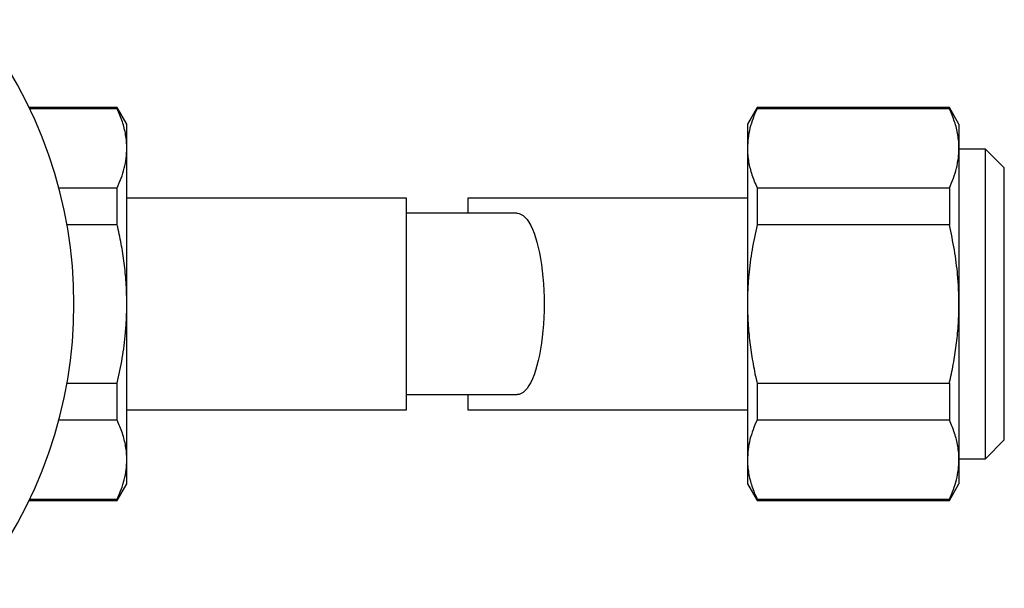
# Model space of a CAD drawing. Units: millimetres. Extents: x 50 to 1065, y 64 to 1435.
# Drawn here: x 169 to 234, y 423 to 461 of the extents above; entities that cross this region are included whole.
import ezdxf

# ---------------------------------------------------------------- set-up
doc = ezdxf.new("R2010")
doc.units = ezdxf.units.MM
doc.header["$LTSCALE"] = 5

msp = doc.modelspace()

# ---------------------------------------------------------------- linework, layer by layer
at = {"color": 7, "linetype": 'Continuous', "lineweight": 25}
for p, q in [((175.178, 454.866), (169.35, 454.866)), ((175.178, 454.789), (169.387, 454.789)), ((175.813, 453.766), (175.178, 454.866)), ((175.178, 454.789), (175.178, 454.866)), ((217.526, 454.866), (216.891, 453.766)), ((230.255, 454.866), (217.526, 454.866)), ((217.526, 454.866), (217.526, 454.789)), ((230.255, 454.789), (217.526, 454.789)), ((230.891, 453.766), (230.255, 454.866)), ((230.255, 454.866), (230.255, 454.789)), ((175.813, 452.172), (175.813, 453.766)), ((216.891, 453.766), (216.891, 452.172)), ((230.891, 453.766), (230.891, 452.172)), ((175.813, 441.866), (175.813, 452.172)), ((216.891, 452.172), (216.891, 441.866)), ((230.891, 452.172), (230.891, 441.866)), ((232.641, 452.116), (230.891, 452.116)), ((233.891, 450.866), (232.641, 452.116)), ((232.641, 431.616), (232.641, 452.116)), ((233.891, 432.866), (233.891, 450.866)), ((171.311, 449.555), (175.178, 449.555)), ((175.178, 447.1), (175.178, 449.555)), ((217.526, 449.555), (217.526, 447.1)), ((217.526, 449.555), (230.255, 449.555)), ((230.255, 449.555), (230.255, 447.1)), ((194.313, 448.866), (175.813, 448.866)), ((194.313, 434.866), (194.313, 448.866)), ((216.891, 448.866), (198.391, 448.866)), ((198.391, 448.866), (198.391, 447.871)), ((175.178, 447.1), (171.853, 447.1)), ((230.255, 447.1), (217.526, 447.1)), ((175.813, 431.56), (175.813, 441.866)), ((216.891, 441.866), (216.891, 431.56)), ((230.891, 441.866), (230.891, 431.56)), ((171.853, 436.633), (175.178, 436.633)), ((175.178, 434.177), (175.178, 436.633)), ((217.526, 436.633), (230.255, 436.633)), ((217.526, 436.633), (217.526, 434.177)), ((230.255, 436.633), (230.255, 434.177)), ((198.391, 435.857), (198.391, 434.866)), ((175.813, 434.866), (194.313, 434.866)), ((198.391, 434.866), (216.891, 434.866)), ((175.178, 434.177), (171.311, 434.177)), ((230.255, 434.177), (217.526, 434.177)), ((232.641, 431.616), (233.891, 432.866)), ((175.813, 429.966), (175.813, 431.56)), ((216.891, 431.56), (216.891, 429.966)), ((230.891, 431.616), (232.641, 431.616)), ((230.891, 431.56), (230.891, 429.966)), ((175.178, 428.866), (175.813, 429.966)), ((216.891, 429.966), (217.526, 428.866)), ((230.255, 428.866), (230.891, 429.966)), ((169.35, 428.866), (175.178, 428.866)), ((169.387, 428.944), (175.178, 428.944)), ((175.178, 428.866), (175.178, 428.944)), ((217.526, 428.944), (230.255, 428.944)), ((217.526, 428.944), (217.526, 428.866)), ((217.526, 428.866), (230.255, 428.866)), ((230.255, 428.944), (230.255, 428.866))]:
    msp.add_line(p, q, dxfattribs=at)
at = {"color": 7, "linetype": 'Continuous', "lineweight": 25, "flags": 128}
msp.add_lwpolyline([(201.648, 447.866), (201.782, 447.849), (201.915, 447.799), (202.046, 447.716), (202.175, 447.599), (202.301, 447.451), (202.424, 447.272), (202.542, 447.062), (202.655, 446.823), (202.763, 446.557), (202.864, 446.264), (202.959, 445.947), (203.046, 445.607), (203.125, 445.246), (203.196, 444.866), (203.259, 444.469), (203.312, 444.058), (203.356, 443.635), (203.391, 443.201), (203.416, 442.76), (203.431, 442.314), (203.436, 441.866), (203.431, 441.418), (203.416, 440.972), (203.391, 440.531), (203.356, 440.098), (203.312, 439.674), (203.259, 439.263), (203.196, 438.866), (203.125, 438.486), (203.046, 438.125), (202.959, 437.785), (202.864, 437.468), (202.763, 437.175), (202.655, 436.909), (202.542, 436.67), (202.424, 436.46), (202.301, 436.281), (202.175, 436.133), (202.046, 436.016), (201.915, 435.933), (201.782, 435.883), (201.648, 435.866)], dxfattribs=at)
at = {"color": 7, "linetype": 'Continuous', "lineweight": 25}
msp.add_arc((142.313, 441.866), 30, 321.15154, 38.84237, dxfattribs=at)
for points, knots in [([(175.813, 452.172), (175.809, 452.321), (175.801, 452.619), (175.742, 453.062), (175.649, 453.499), (175.484, 454.076), (175.3, 454.503), (175.178, 454.789)], [0, 0, 0, 0, 0.169305, 0.338924, 0.503761, 0.668604, 1, 1, 1, 1]), ([(217.526, 454.789), (217.432, 454.575), (217.245, 454.148), (217.047, 453.496), (216.915, 452.837), (216.899, 452.394), (216.891, 452.172)], [0, 0, 0, 0, 0.248107, 0.496853, 0.747942, 1, 1, 1, 1]), ([(230.891, 452.172), (230.887, 452.321), (230.879, 452.619), (230.82, 453.062), (230.727, 453.499), (230.562, 454.076), (230.378, 454.503), (230.255, 454.789)], [0, 0, 0, 0, 0.169305, 0.338924, 0.503761, 0.668604, 1, 1, 1, 1]), ([(175.178, 449.555), (175.271, 449.768), (175.458, 450.196), (175.656, 450.847), (175.788, 451.507), (175.805, 451.95), (175.813, 452.172)], [0, 0, 0, 0, 0.248107, 0.496853, 0.747942, 1, 1, 1, 1]), ([(216.891, 452.172), (216.894, 452.023), (216.902, 451.724), (216.961, 451.281), (217.054, 450.844), (217.219, 450.268), (217.403, 449.84), (217.526, 449.555)], [0, 0, 0, 0, 0.169305, 0.338924, 0.503761, 0.668604, 1, 1, 1, 1]), ([(230.255, 449.555), (230.349, 449.768), (230.536, 450.196), (230.734, 450.847), (230.866, 451.507), (230.882, 451.95), (230.891, 452.172)], [0, 0, 0, 0, 0.248107, 0.496853, 0.747942, 1, 1, 1, 1]), ([(175.813, 441.866), (175.805, 442.29), (175.79, 443.14), (175.668, 444.416), (175.478, 445.689), (175.297, 446.582), (175.189, 447.051), (175.178, 447.1)], [0, 0, 0, 0, 0.240873, 0.482634, 0.726815, 0.971672, 1, 1, 1, 1]), ([(217.526, 447.1), (217.408, 446.551), (217.171, 445.452), (216.99, 444.019), (216.903, 442.822), (216.895, 442.185), (216.891, 441.866)], [0, 0, 0, 0, 0.318491, 0.638417, 0.819022, 1, 1, 1, 1]), ([(230.891, 441.866), (230.886, 442.184), (230.878, 442.821), (230.792, 444.016), (230.61, 445.449), (230.374, 446.548), (230.255, 447.1)], [0, 0, 0, 0, 0.180602, 0.361583, 0.68, 1, 1, 1, 1]), ([(175.178, 436.633), (175.296, 437.181), (175.532, 438.28), (175.714, 439.713), (175.8, 440.911), (175.809, 441.547), (175.813, 441.866)], [0, 0, 0, 0, 0.318491, 0.638417, 0.819022, 1, 1, 1, 1]), ([(216.891, 441.866), (216.898, 441.442), (216.913, 440.592), (217.035, 439.316), (217.225, 438.043), (217.406, 437.15), (217.514, 436.681), (217.526, 436.633)], [0, 0, 0, 0, 0.240873, 0.482634, 0.726815, 0.971672, 1, 1, 1, 1]), ([(230.255, 436.633), (230.267, 436.681), (230.373, 437.144), (230.553, 438.026), (230.743, 439.292), (230.867, 440.574), (230.883, 441.435), (230.891, 441.866)], [0, 0, 0, 0, 0.028328, 0.269483, 0.511238, 0.755173, 1, 1, 1, 1]), ([(175.813, 431.56), (175.809, 431.709), (175.801, 432.008), (175.742, 432.451), (175.649, 432.888), (175.484, 433.464), (175.3, 433.892), (175.178, 434.177)], [0, 0, 0, 0, 0.169305, 0.338924, 0.503761, 0.668604, 1, 1, 1, 1]), ([(217.526, 434.177), (217.432, 433.964), (217.245, 433.536), (217.047, 432.885), (216.915, 432.225), (216.899, 431.782), (216.891, 431.56)], [0, 0, 0, 0, 0.248107, 0.496853, 0.747942, 1, 1, 1, 1]), ([(230.891, 431.56), (230.887, 431.709), (230.879, 432.008), (230.82, 432.451), (230.727, 432.888), (230.562, 433.464), (230.378, 433.892), (230.255, 434.177)], [0, 0, 0, 0, 0.169305, 0.338924, 0.503761, 0.668604, 1, 1, 1, 1]), ([(175.178, 428.944), (175.271, 429.157), (175.458, 429.584), (175.656, 430.236), (175.788, 430.895), (175.805, 431.338), (175.813, 431.56)], [0, 0, 0, 0, 0.248107, 0.496853, 0.747942, 1, 1, 1, 1]), ([(216.891, 431.56), (216.894, 431.411), (216.902, 431.113), (216.961, 430.67), (217.054, 430.233), (217.219, 429.656), (217.403, 429.229), (217.526, 428.944)], [0, 0, 0, 0, 0.169305, 0.338924, 0.503761, 0.668604, 1, 1, 1, 1]), ([(230.255, 428.944), (230.349, 429.157), (230.536, 429.584), (230.734, 430.236), (230.866, 430.895), (230.882, 431.338), (230.891, 431.56)], [0, 0, 0, 0, 0.248107, 0.496853, 0.747942, 1, 1, 1, 1])]:
    msp.add_open_spline(points, degree=3, knots=knots, dxfattribs=at)
for points in [[(201.648, 447.866), (201.178, 447.866), (200.239, 447.866), (198.789, 447.866), (197.316, 447.866), (195.823, 447.866), (194.816, 447.866), (194.313, 447.866)], [(194.313, 435.866), (194.816, 435.866), (195.823, 435.866), (197.316, 435.866), (198.789, 435.866), (200.239, 435.866), (201.178, 435.866), (201.648, 435.866)]]:
    msp.add_open_spline(points, degree=3, dxfattribs=at)

doc.saveas('drawing.dxf')
